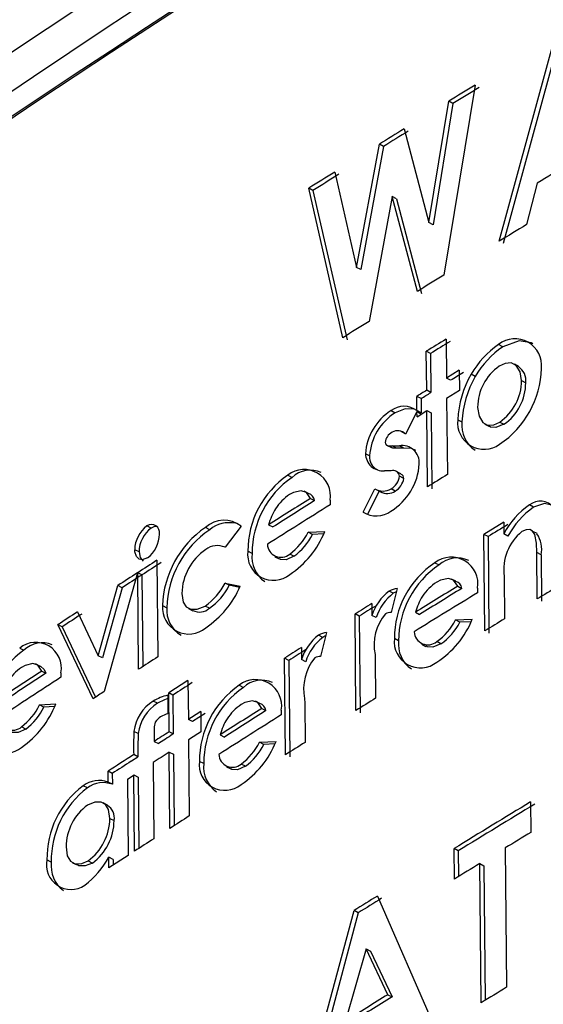
# Model space of a CAD drawing. Units: inches. Extents: x 0 to 10.8, y -1.5 to 8.3.
# Drawn here: x 8.3 to 8.3, y 6.2 to 6.2 of the extents above; entities that cross this region are included whole.
import ezdxf

# ---------------------------------------------------------------- set-up
doc = ezdxf.new("R2010")
doc.units = ezdxf.units.IN
doc.header["$MEASUREMENT"] = 0

msp = doc.modelspace()

# ---------------------------------------------------------------- linework, layer by layer
at = {"color": 7, "linetype": 'Continuous', "lineweight": 25}
for p, q in [((8.319144628445823, 6.206724986001366), (8.319686949884584, 6.208705289050663)), ((8.319727116531688, 6.20868362174541), (8.319184977609336, 6.206703449064977)), ((8.318912219871368, 6.208234448860218), (8.31861007699138, 6.206397812299423)), ((8.318464806965846, 6.206905520804701), (8.318657244446497, 6.208078188739424)), ((8.31869773701576, 6.208056730024353), (8.318505364719542, 6.206884088163404)), ((8.31869773701576, 6.208056730024353), (8.318657244446497, 6.208078188739424)), ((8.31822425033737, 6.207811349747896), (8.318464806965846, 6.206905520804701)), ((8.317764882606989, 6.20647178359305), (8.31798611856977, 6.207663772193465)), ((8.318026819729216, 6.20764244384726), (8.317805661987753, 6.206450507394389)), ((8.318026819729216, 6.20764244384726), (8.31798611856977, 6.207663772193465)), ((8.31755378934185, 6.207394377972197), (8.317764882606989, 6.20647178359305)), ((8.319512829229375, 6.207287423355894), (8.319408664506769, 6.206885548294685)), ((8.317632375693275, 6.205791936039299), (8.317302412097636, 6.207236866310303)), ((8.317343321847265, 6.207215668332963), (8.317302412097636, 6.207236866310303)), ((8.317343321847265, 6.207215668332963), (8.3176731941847, 6.205770685914412)), ((8.318109903806459, 6.20715663731119), (8.317885552027821, 6.205949760586466)), ((8.318353354623724, 6.206239648793209), (8.318109903806459, 6.20715663731119)), ((8.318150565855246, 6.207135282891211), (8.318109903806459, 6.20715663731119)), ((8.318150565855246, 6.207135282891211), (8.318393938451193, 6.206218268299458)), ((8.318505364719542, 6.206884088163404), (8.318464806965846, 6.206905520804701)), ((8.317805661987753, 6.206450507394389), (8.317764882606989, 6.20647178359305)), ((8.31863127496872, 6.205778351603635), (8.31863482100183, 6.20540179417588)), ((8.318443595951619, 6.205284071091383), (8.318440062955396, 6.205660628519137)), ((8.31848062070909, 6.205639221951613), (8.318440062955396, 6.205660628519137)), ((8.31848062070909, 6.205639221951613), (8.318484166742202, 6.205262664523858)), ((8.319179971444946, 6.205705683998652), (8.319139622281433, 6.205727220935041)), ((8.318757928320423, 6.205477355969651), (8.31863482100183, 6.20540179417588)), ((8.318757928320423, 6.205477355969651), (8.318759779558299, 6.205280890091093)), ((8.319332763753952, 6.205515241161627), (8.319291997410073, 6.205537090983291)), ((8.31867532660798, 6.205380335460811), (8.31863482100183, 6.20540179417588)), ((8.31891400592481, 6.205417386292055), (8.318873578539979, 6.205438897154671)), ((8.31936190119513, 6.205378014895025), (8.31940218517421, 6.20535642581109)), ((8.318484166742202, 6.205262664523858), (8.318443595951619, 6.205284071091383)), ((8.318759779558299, 6.205280890091093), (8.318636672239704, 6.205205328297323)), ((8.318349404447135, 6.205087605212825), (8.318348113795377, 6.205225170438475)), ((8.318388697622847, 6.205203763870951), (8.318348113795377, 6.205225170438475)), ((8.318388697622847, 6.205203763870951), (8.31839000131149, 6.205066224719074)), ((8.318636672239704, 6.205205328297323), (8.318643607863287, 6.204468561697403)), ((8.318098561715262, 6.205087214106232), (8.318139236800935, 6.205065885760027)), ((8.318349508742227, 6.205075845941263), (8.318238278027174, 6.204860867683969)), ((8.31839000131149, 6.205066224719074), (8.318349404447135, 6.205087605212825)), ((8.318349951996364, 6.205028704559917), (8.318349508742227, 6.205075845941263)), ((8.318390105606582, 6.205054465447511), (8.318349508742227, 6.205075845941263)), ((8.318349951996364, 6.205028704559917), (8.318445447189493, 6.205087605212825)), ((8.318452382813074, 6.204350864686678), (8.318445447189493, 6.205087605212825)), ((8.318445447189493, 6.205087605212825), (8.318486017980074, 6.205066198645302)), ((8.318486017980074, 6.205066198645302), (8.318492953603657, 6.20432943204538)), ((8.318390105606582, 6.205054465447511), (8.318390118643467, 6.205053474644142)), ((8.318744539438057, 6.20499908475394), (8.318785005933547, 6.204977599965097)), ((8.319150351638969, 6.204976322350226), (8.319190700802482, 6.204954759340064)), ((8.31823598353516, 6.204863892241621), (8.318195112896191, 6.204885377030465)), ((8.31900536842494, 6.20495726242226), (8.319046278174568, 6.204935464748143)), ((8.318062188802113, 6.204750653846057), (8.318103124625514, 6.204729195130986)), ((8.318109695216275, 6.204745725902985), (8.318178986267672, 6.204746455968626)), ((8.318150357265063, 6.204724371483006), (8.318109695216275, 6.204745725902985)), ((8.318219635279572, 6.204725101548647), (8.318150357265063, 6.204724371483006)), ((8.318219635279572, 6.204725101548647), (8.318178986267672, 6.204746455968626)), ((8.317891835807082, 6.204649461533558), (8.31785108250009, 6.20467076380599)), ((8.318098483493943, 6.204505664676193), (8.31803499385701, 6.204504856389234)), ((8.31819464356828, 6.204475106214392), (8.318153746855536, 6.204496591003235)), ((8.317100327321025, 6.204463216573964), (8.317141315291973, 6.204442044670396)), ((8.318221968882245, 6.204431928046524), (8.318181319870344, 6.204453282466502)), ((8.317300613007308, 6.204285549885644), (8.317259194819107, 6.204306982526941)), ((8.317829089272674, 6.204105901590586), (8.317942849143696, 6.204331830832484)), ((8.3179833026023, 6.204309981010821), (8.317869842579668, 6.204084599318153)), ((8.317954478046396, 6.204325051651539), (8.317995479054229, 6.204303592936468)), ((8.318140162419873, 6.204308938059906), (8.318099487334198, 6.204330292479885)), ((8.317318421394177, 6.204238095619026), (8.317359331143805, 6.204216897641684)), ((8.317509007636952, 6.204219948273109), (8.317508786009883, 6.204176326851102)), ((8.31947877688201, 6.204154294513029), (8.319438518976702, 6.204175909670736)), ((8.31577778733986, 6.203951649150302), (8.315736382188547, 6.203972534242369)), ((8.316343705543066, 6.203935978812809), (8.316302469871275, 6.203956968199966)), ((8.316647543218291, 6.203968805692848), (8.31649295181896, 6.2037655084858)), ((8.316913847697474, 6.203983146267925), (8.31695488781597, 6.203962026511903)), ((8.319188823490835, 6.204007629540649), (8.31899669889546, 6.203890401857836)), ((8.319188823490835, 6.204007629540649), (8.31918986644175, 6.203896085940321)), ((8.319512033979303, 6.203897885030649), (8.319471306746083, 6.203919760926085)), ((8.317298135998886, 6.203911156581039), (8.317457407640447, 6.203919239450626)), ((8.3173390587854, 6.203889958603696), (8.317298135998886, 6.203911156581039)), ((8.31744580481152, 6.203895355874681), (8.3173390587854, 6.203889958603696)), ((8.319005485756916, 6.202957169379357), (8.31899669889546, 6.203890401857836)), ((8.319037087169633, 6.203868864921447), (8.31899669889546, 6.203890401857836)), ((8.319037087169633, 6.203868864921447), (8.319045874031088, 6.202935658516742)), ((8.319230202568376, 6.203874522930159), (8.31918986644175, 6.203896085940321)), ((8.315659907812726, 6.203721652399836), (8.315618463550752, 6.203742511418131)), ((8.316493069150937, 6.203765638854664), (8.316486876629881, 6.203768819854954)), ((8.315833741656434, 6.203639937195669), (8.315842515481004, 6.20270670471719)), ((8.316754432650164, 6.203706399242709), (8.316713327347237, 6.203727492924958)), ((8.316975381801443, 6.203674876051311), (8.317016930358509, 6.20365349555756)), ((8.31715930619525, 6.203679334666472), (8.317118318224303, 6.203700480496268)), ((8.319513924327836, 6.20326661291575), (8.319509713413517, 6.203714038858159)), ((8.31954995828194, 6.203692423700452), (8.319509713413517, 6.203714038858159)), ((8.31954995828194, 6.203692423700452), (8.319554169196255, 6.203244997758043)), ((8.318523016663775, 6.203616262209905), (8.318563561380584, 6.203594829568608)), ((8.315644667692485, 6.20351801623374), (8.31532180919995, 6.202370014088151)), ((8.315656114078774, 6.202586530698044), (8.315647327217317, 6.20351973710275)), ((8.315688758442404, 6.203498878084455), (8.315647327217317, 6.20351973710275)), ((8.315688758442404, 6.203498878084455), (8.315697102049722, 6.202612995577505)), ((8.318703525393335, 6.203448659997912), (8.318684295985847, 6.203458828769331)), ((8.318725270919908, 6.203437135390305), (8.318704881229525, 6.203447929932271)), ((8.31919373839702, 6.203485241501246), (8.319197597315405, 6.203074397062171)), ((8.315264759784917, 6.202717759996887), (8.315455267806374, 6.203395521648808)), ((8.315496764215894, 6.203374688704287), (8.315306321378868, 6.202696953126139)), ((8.315496764215894, 6.203374688704287), (8.315455267806374, 6.203395521648808)), ((8.316492417306616, 6.203419300929664), (8.316639486422476, 6.20338981149255)), ((8.31653360083086, 6.203398259394959), (8.316492417306616, 6.203419300929664)), ((8.31663358071292, 6.203378182589852), (8.31653360083086, 6.203398259394959)), ((8.318157944732967, 6.203367596638066), (8.318100673690864, 6.203136791600643)), ((8.318743809372418, 6.203389707197459), (8.318784288904794, 6.203368248482389)), ((8.318936794402298, 6.203370308310444), (8.31893655973834, 6.203326686888437)), ((8.318120815680404, 6.20332115924859), (8.31808014059473, 6.203342513668567)), ((8.315887479702315, 6.203201741368856), (8.315928845742969, 6.203180830203016)), ((8.316137787921843, 6.203173946726979), (8.316179597216637, 6.203152696602093)), ((8.316341384977282, 6.203176840915768), (8.31630014930549, 6.203197830302925)), ((8.3179131511164, 6.203222313575648), (8.317914233177973, 6.203107458606167)), ((8.31506426550845, 6.203141354510895), (8.315264759784917, 6.202717759996887)), ((8.317759081192525, 6.202187654120715), (8.31775029433107, 6.20312086052542)), ((8.31779108674872, 6.203099584326761), (8.31775029433107, 6.20312086052542)), ((8.31779108674872, 6.203099584326761), (8.317799860573292, 6.202166377922055)), ((8.317954973448078, 6.203086130259961), (8.317914233177973, 6.203107458606167)), ((8.318334112179347, 6.203137443444965), (8.31837472208059, 6.203116062951213)), ((8.318723237165624, 6.203062924602109), (8.31888450345081, 6.203069964520783)), ((8.318763716698001, 6.203041465887038), (8.318723237165624, 6.203062924602109)), ((8.315214945841854, 6.202300553557233), (8.314875908573256, 6.203018312376732)), ((8.314917587499185, 6.202997609801075), (8.314875908573256, 6.203018312376732)), ((8.314917587499185, 6.202997609801075), (8.315239246598166, 6.20231635426359)), ((8.318872783289907, 6.2030462113137), (8.318763716698001, 6.203041465887038)), ((8.317437604609953, 6.202894931283522), (8.31739670789721, 6.202916155334637)), ((8.317474042707538, 6.202941472968091), (8.317417123661366, 6.202710485414257)), ((8.318171698648156, 6.202861765444434), (8.318131023562483, 6.202883119864413)), ((8.314505256855057, 6.20279152270033), (8.314547053112964, 6.202770872272219)), ((8.317230748332909, 6.202795407692487), (8.317231830394483, 6.202680552723005)), ((8.318395907021046, 6.202829042859485), (8.318436999287083, 6.202807375554233)), ((8.318581682652727, 6.202832015269593), (8.318541137935917, 6.202853447910891)), ((8.315306321378868, 6.202696953126139), (8.315264759784917, 6.202717759996887)), ((8.317077669212402, 6.201760226762096), (8.317068882350947, 6.202693459240574)), ((8.31710988335878, 6.202672313410779), (8.317068882350947, 6.202693459240574)), ((8.317944478754502, 6.20272897171922), (8.317945547779189, 6.202683811944613)), ((8.317945547779189, 6.202683811944613), (8.317949106849184, 6.202305976901989)), ((8.314701787918047, 6.202616541610614), (8.314659548406, 6.202637452776455)), ((8.31710988335878, 6.202672313410779), (8.317118670220236, 6.2017390809323)), ((8.317272779254772, 6.202659380819436), (8.317231830394483, 6.202680552723005)), ((8.314718162247406, 6.20256903519645), (8.31475989332088, 6.202548358694566)), ((8.314904211653703, 6.202553182342546), (8.314903990026632, 6.202509534846767)), ((8.316133955077232, 6.202477933434051), (8.315947032199544, 6.20235799407886)), ((8.316133955077232, 6.202477933434051), (8.316137488073455, 6.202101349932524)), ((8.316630138974903, 6.202432147888895), (8.316671270351602, 6.202411106354191)), ((8.315937854231494, 6.202334840568553), (8.315939535989845, 6.202156548109684)), ((8.315950578232655, 6.201981410577333), (8.315947032199544, 6.20235799407886)), ((8.315988385203312, 6.202337056839247), (8.315947032199544, 6.20235799407886)), ((8.315988385203312, 6.202337056839247), (8.315991931236422, 6.201960499411492)), ((8.317261906491485, 6.202302144057377), (8.317262975516172, 6.202257010356543)), ((8.314698437438231, 6.202241809346961), (8.314853902308954, 6.20225179560197)), ((8.314740181548594, 6.202221132845077), (8.314698437438231, 6.202241809346961)), ((8.314842547180872, 6.20222770343584), (8.314740181548594, 6.202221132845077)), ((8.315838982484781, 6.202257401463137), (8.315797577333466, 6.202278286555203)), ((8.316829720669318, 6.202255002676033), (8.31678814603848, 6.202276331022238)), ((8.316847268318458, 6.20220752233564), (8.316888334510724, 6.20218642865339)), ((8.317262975516172, 6.202257010356543), (8.317266534586171, 6.201879175313919)), ((8.316299080280803, 6.202157382470416), (8.31617878892968, 6.202080412692911)), ((8.316257831572127, 6.202178371857574), (8.316259669773114, 6.201981905979016)), ((8.317037020200502, 6.202189818243863), (8.317036798573433, 6.202146170748082)), ((8.314564783278513, 6.202008292637159), (8.314522987020606, 6.202028916991497)), ((8.31617878892968, 6.202080412692911), (8.316137488073455, 6.202101349932524)), ((8.315652867894052, 6.20196511446929), (8.315611410595192, 6.201985973487584)), ((8.31580678137529, 6.202012177629316), (8.315807315887632, 6.201889239790245)), ((8.315991931236422, 6.201960499411492), (8.315950578232655, 6.201981410577333)), ((8.315991931236422, 6.201960499411492), (8.315969260090913, 6.20194592417246)), ((8.316444493712087, 6.201951660402491), (8.316485690273216, 6.201930644941559)), ((8.315807315887632, 6.201889239790245), (8.315848708002061, 6.201868354698179)), ((8.315898626240216, 6.201900477586351), (8.315848708002061, 6.201868354698179)), ((8.31613933931133, 6.201904884053966), (8.316146274934912, 6.201168143527818)), ((8.31682708721826, 6.201880531150108), (8.316985654867953, 6.201888979052517)), ((8.31686816644741, 6.201859437467857), (8.31682708721826, 6.201880531150108)), ((8.316974104186572, 6.201865069402798), (8.31686816644741, 6.201859437467857)), ((8.315587305392174, 6.201699579166407), (8.31564976511508, 6.201739967440578)), ((8.31564976511508, 6.201739967440578), (8.31560830781622, 6.201760826458873)), ((8.31595936509411, 6.201048204172627), (8.315952429470528, 6.201784944698775)), ((8.315952429470528, 6.201784944698775), (8.315993769437409, 6.201764033532934)), ((8.315993769437409, 6.201764033532934), (8.316000261806852, 6.201074486535678)), ((8.315587305392174, 6.201699579166407), (8.315583316104927, 6.201696997862893)), ((8.31579646919812, 6.201684586747008), (8.315803404821704, 6.20094784622086)), ((8.316286134652575, 6.201674548344453), (8.31624487290701, 6.201695537731611)), ((8.316505949594735, 6.201643442333423), (8.31654764155755, 6.20162214006099)), ((8.316689209107334, 6.201648396350267), (8.316648077730635, 6.201669463958744)), ((8.315360945933026, 6.201494821828077), (8.315359955129656, 6.201599951280278)), ((8.315401490649835, 6.20157914440953), (8.315359955129656, 6.201599951280278)), ((8.315401490649835, 6.20157914440953), (8.315402481453203, 6.201474014957328)), ((8.315617094677677, 6.200827593980394), (8.315610159054094, 6.201564360580314)), ((8.315610159054094, 6.201564360580314), (8.315651616352953, 6.20154350156202)), ((8.315651616352953, 6.20154350156202), (8.315658095685512, 6.200854084933628)), ((8.315161872677182, 6.201439780093554), (8.315120271972571, 6.201460534816756)), ((8.315402481453203, 6.201474014957328), (8.315360945933026, 6.201494821828077)), ((8.315547686294302, 6.201523946232371), (8.315554608881, 6.200787205706222)), ((8.315356643760502, 6.201273246906248), (8.315314599801752, 6.201294262367179)), ((8.319449261371123, 6.201304222548415), (8.319452038227933, 6.201009510693692)), ((8.315377594037, 6.2011445206896), (8.315419116520292, 6.201123713818852)), ((8.315554608881, 6.200787205706222), (8.315368741991113, 6.200666744875575)), ((8.318711256266992, 6.200557208955757), (8.31870847941018, 6.200851894736707)), ((8.318748971979446, 6.200830436021636), (8.31870847941018, 6.200851894736707)), ((8.318748971979446, 6.200830436021636), (8.318751318619004, 6.200581796523571)), ((8.319204585086535, 6.200859038950472), (8.319217256940147, 6.199511833180176)), ((8.31481085450995, 6.20072254274951), (8.314769136473362, 6.200743245325167)), ((8.315017789008316, 6.200715294240654), (8.315059937262156, 6.200694278779722)), ((8.315167061357982, 6.200733285143932), (8.315208662062592, 6.200712504346957)), ((8.315368741991113, 6.200666744875575), (8.315367777261518, 6.20076853688485)), ((8.315409312781696, 6.200747756087873), (8.315367777261518, 6.20076853688485)), ((8.315409312781696, 6.200747756087873), (8.315409821220266, 6.200693392271444)), ((8.318970338311091, 6.199361048551681), (8.31895765342059, 6.200708254321979)), ((8.31895765342059, 6.200708254321979), (8.318998067768536, 6.200686743459363)), ((8.318998067768536, 6.200686743459363), (8.319010322441784, 6.199385505750632)), ((8.317967241158215, 6.200393804621195), (8.31853421534922, 6.199093270904331)), ((8.317208142371832, 6.198267227706111), (8.31774067310888, 6.200252667288662)), ((8.317781478563418, 6.200231391090004), (8.317249117305895, 6.198246055802543)), ((8.317781478563418, 6.200231391090004), (8.31774067310888, 6.200252667288662)), ((8.317857913828579, 6.199882784746763), (8.317659531527717, 6.199185650281602)), ((8.318067390519797, 6.199439713124423), (8.317857913828579, 6.199882784746763)), ((8.317857913828579, 6.199882784746763), (8.317898667135573, 6.19986148247433)), ((8.317898667135573, 6.19986148247433), (8.318108078642359, 6.199418384778217)), ((8.318067390519797, 6.199439713124423), (8.318108078642359, 6.199418384778217))]:
    msp.add_line(p, q, dxfattribs=at)
at = {"color": 7, "linetype": 'Continuous', "lineweight": 25, "flags": 128}
for points in [[(8.319469390323778, 6.205732905017526), (8.319454945453607, 6.205744351403815), (8.31933971241442, 6.205760569290539), (8.319179971444946, 6.205705683998652)], [(8.31936190119513, 6.205378014895025), (8.319347221661005, 6.205462389624024), (8.319309675428077, 6.205523428326308), (8.31926224723523, 6.205548798107308), (8.319201769119063, 6.205543035803504), (8.319145919097583, 6.205516988104409)], [(8.318798394815914, 6.205455897254581), (8.318782998253038, 6.205446458548802), (8.318767614727046, 6.205437019843024), (8.318752231201053, 6.205427555063474), (8.318736847675062, 6.205418116357695), (8.31872146414907, 6.205408677651918), (8.318706080623077, 6.205399238946139), (8.318690710133971, 6.205389774166588), (8.31867532660798, 6.205380335460811)], [(8.318318507026287, 6.205100172771348), (8.318236387678638, 6.205103901320867), (8.318139236800935, 6.205065885760027)], [(8.31893623381618, 6.205118554781219), (8.318950470096166, 6.205033945388264), (8.318987064636385, 6.20497199410393), (8.319033567210296, 6.204945581372015), (8.319093406519027, 6.204950144282267), (8.319150351638969, 6.204976322350226)], [(8.319190700802482, 6.204954759340064), (8.319113040069995, 6.204923418665078), (8.319061270593966, 6.204927929427784), (8.319047451494347, 6.204937993904111)], [(8.318041381931362, 6.204780299725807), (8.3180459578785, 6.204764707609632), (8.318055018514574, 6.204754538838214), (8.318078771721655, 6.204746612411262), (8.318109695216275, 6.204745725902985)], [(8.318150357265063, 6.204724371483006), (8.3181165917292, 6.204725649097877), (8.318103711285403, 6.204730420598311)], [(8.318339926630697, 6.204700592202151), (8.31829776533997, 6.204719991089164), (8.318219635279572, 6.204725101548647)], [(8.317318421394177, 6.204238095619026), (8.317279714878353, 6.204296422648929), (8.317229913972177, 6.204311806174921), (8.31715338744881, 6.20429459748483), (8.31711756208489, 6.204276424065141)], [(8.31963717505218, 6.204176952621651), (8.31958234190784, 6.204187877532482), (8.31947877688201, 6.204154294513029)], [(8.315836779250972, 6.203966224389334), (8.315804434735732, 6.203963512716956), (8.31577778733986, 6.203951649150302)], [(8.319509713413517, 6.203714038858159), (8.319507431958392, 6.20380623571902), (8.319490679559323, 6.203888550619961), (8.319468751516343, 6.203922524746009), (8.31944185641963, 6.203937491091635), (8.319407647629626, 6.203935353042259), (8.319365056121647, 6.203917257843889)], [(8.315740762582388, 6.203662386714108), (8.315690779159802, 6.203643483228779), (8.315661081132506, 6.203649871303132), (8.31563525506048, 6.203677274838415), (8.315620875374744, 6.203720296563647), (8.315618463550752, 6.203742511418131)], [(8.315659907812726, 6.203721652399836), (8.315671745305607, 6.203666532443994), (8.315700270013124, 6.203630342047253), (8.315701247779607, 6.203630055235752)], [(8.31715930619525, 6.203679334666472), (8.317082936114522, 6.203645725573246), (8.31702832459725, 6.203648645835807), (8.31701786901433, 6.203655737902028)], [(8.318743809372418, 6.203389707197459), (8.318704633528682, 6.203448294965092), (8.318654206851956, 6.203464017450131), (8.318576715598994, 6.203447304161723), (8.31854043394405, 6.203429365405991)], [(8.316074324358684, 6.203320429182949), (8.316086931027865, 6.203235298314536), (8.316116264022341, 6.203188600187331), (8.316160367809147, 6.203165916004936), (8.31622349241326, 6.203166463554166), (8.31630014930549, 6.203197830302925)], [(8.318149731494515, 6.203334456872752), (8.318141218407673, 6.203331301946235), (8.318120815680404, 6.20332115924859)], [(8.317465829469084, 6.202908124612593), (8.317457876968358, 6.202905152202487), (8.317437604609953, 6.202894931283522)], [(8.318581682652727, 6.202832015269593), (8.318504347842401, 6.202798927651824), (8.318449045370148, 6.202802212947205), (8.318438003127339, 6.202809670046245)], [(8.314718162247406, 6.20256903519645), (8.31468038135052, 6.202626892898444), (8.31463176680101, 6.202641676727659), (8.314557091515518, 6.202623529381744), (8.314522126586102, 6.202604938781688)], [(8.314701109999952, 6.202615368290835), (8.314705451283134, 6.202615290069517), (8.314741680790533, 6.202585253083174), (8.31475989332088, 6.202548358694566)], [(8.31593816711677, 6.202302274426241), (8.315906604814714, 6.202291088777681), (8.315838982484781, 6.202257401463137)], [(8.316847268318458, 6.20220752233564), (8.316808731282158, 6.202265771144226), (8.316759152003051, 6.202281050375127), (8.316682964438733, 6.202263659168624), (8.31664729551745, 6.202245407527617)], [(8.314564783278513, 6.202008292637159), (8.31449025139877, 6.201973770961883), (8.314436956607029, 6.201976013306349), (8.314427570048796, 6.201982427454475)], [(8.316689209107334, 6.201648396350267), (8.316613177985653, 6.201614630814404), (8.316558814169223, 6.2016174207081), (8.316548567176486, 6.201624356331684)], [(8.315377594037, 6.2011445206896), (8.315365782617892, 6.201230094812152), (8.315337114504624, 6.201278253070639), (8.315293453971957, 6.201302188794132), (8.315231020322827, 6.201302084499039), (8.315161155648429, 6.201273012242292)], [(8.314953921301676, 6.200867799738155), (8.314965902200308, 6.200782382058241), (8.314995965260424, 6.200731381758512), (8.315041959395764, 6.200705985903739), (8.315106974348408, 6.20070726351861), (8.315167061357982, 6.200733285143932)], [(8.315208662062592, 6.200712504346957), (8.315139488343174, 6.200684501114896), (8.315077810833454, 6.200686847754454), (8.315061918868894, 6.200698398435835)]]:
    msp.add_lwpolyline(points, dxfattribs=at)
at = {"color": 7, "linetype": 'Continuous', "lineweight": 25}
for centre, radius, start, end in [((8.40554952794118, 6.071951909525581), 0.1642027307305969, 110.4824475811342, 129.5121479693901), ((8.404375208324094, 6.074264385646532), 0.1613154635843115, 110.4190720097436, 129.6677553472426), ((8.40787115175544, 6.067691335440913), 0.1685048834571163, 110.8382133374685, 129.1563908366061), ((8.407851193849272, 6.067624577551815), 0.1685649441326991, 110.886404720053, 129.1082219557628), ((8.408025677970368, 6.051272289559521), 0.1685048834571775, 110.8382133374707, 129.1563908366016), ((8.408005146441148, 6.051266466077704), 0.16856494413266, 110.8864047200503, 129.1082219557647), ((8.408018045267475, 6.051289219036421), 0.1685128345279746, 110.8864400078027, 129.1081918104599), ((8.408075219774048, 6.051366760727781), 0.16829244403252, 110.8381271099745, 129.156480080436), ((8.408696765835263, 6.06144352431913), 0.172072194795005, 121.4520058234123, 121.5515814064372), ((8.40565167318546, 6.066460256655664), 0.1661642208354563, 121.4508713535632, 121.5539511251662), ((8.40452722597967, 6.068286588310639), 0.1640590218757839, 121.7388436351516, 121.8366840565965), ((8.422854801410505, 6.038753188114728), 0.1987774797235874, 121.7467631298708, 121.8274876657491), ((8.401376367432135, 6.07217308402564), 0.1579795036697039, 120.9554093463732, 121.2109774323432), ((8.398940680122028, 6.077227428462788), 0.1535163207461984, 122.0156841875879, 122.1264002354491), ((8.394559046527531, 6.084261752870781), 0.1451893021726471, 122.012014612324, 122.1290434576063), ((8.395833799440378, 6.080911144138279), 0.1473443305735983, 121.2440127722451, 121.3641784005087), ((8.388396497254556, 6.092836874606775), 0.1332900259688711, 121.5719057527946, 121.70152208466), ((8.395577259734502, 6.081037599850975), 0.1471021731518251, 121.8804028737755, 121.9966053330445), ((8.39352109759939, 6.083924220756364), 0.1430276712325166, 121.5742947460886, 121.6642460156905), ((8.425920049611177, 6.031314846978186), 0.2047735788442505, 121.5835102041456, 121.646318156797), ((8.319298036842547, 6.205523285121191), 0.0002582343690219968, 353.5795049020939, 127.8395738025978), ((8.319639511156623, 6.204999056079043), 0.0008832400268619689, 124.4697963648662, 150.1331628662705), ((8.319683862675992, 6.2049739948409), 0.0008884117267898302, 124.5539580205355, 150.060630262076), ((8.319428366218464, 6.205113950733261), 0.0004921539379474509, 125.0226314388037, 179.4639962335517), ((8.318637974181744, 6.205522959399933), 0.0009171219045368519, 303.9056443506037, 358.216020555368), ((8.319240098044112, 6.20537715176657), 0.0001634068633023896, 352.7131759638141, 56.17113680686909), ((8.319694963649374, 6.204959070266368), 0.0009512661776146081, 149.707894911415, 177.589173290575), ((8.31975205201255, 6.204932754482254), 0.000968085345539554, 149.9597298880257, 177.3448862074919), ((8.318867071392528, 6.205382062686071), 0.000494846358130483, 304.9220184462859, 359.5313213366975), ((8.318917248443817, 6.205355245087792), 0.0004849381678026311, 304.3253286787254, 0.1395034111984476), ((8.362807492980153, 6.133260190155607), 0.08459074881220323, 121.6314466998437, 121.7074348523056), ((8.302897131620455, 6.230420088481641), 0.02959479082673419, 301.5643490125083, 301.7815244746974), ((8.318388024680672, 6.204633439731118), 0.0005382378580646206, 122.5338294792608, 176.023636075002), ((8.318417310992615, 6.20461897606162), 0.0005263587508625207, 121.8905187862825, 176.6797039383869), ((8.318224244826212, 6.204919535131822), 0.0002095530549479116, 53.32542008021264, 126.8532475555438), ((8.318998889297074, 6.204968910151735), 0.0002561334757503946, 173.2343804561977, 306.035579777182), ((8.319073803729278, 6.204945534170658), 0.0002905725072895313, 173.6642862222353, 236.1214804113976), ((8.318173268754148, 6.204763154688266), 0.0001329965651305849, 119.1775259417414, 172.5931944267685), ((8.31816084190112, 6.204781811230837), 0.0001106628953182201, 45.5932203696449, 118.2690086402069), ((8.318207519749613, 6.204583886919365), 0.0001650540983108534, 355.6056003328218, 99.95493344055423), ((8.318021334504042, 6.204674602983336), 0.0001702952851163837, 181.2917990990678, 274.6006258888935), ((8.318018003539034, 6.204633169465922), 0.0001272152823136025, 172.6420995313846, 245.1178687734844), ((8.317257645207128, 6.204262587022771), 0.0002549531998228845, 350.3725287538022, 128.1007468820062), ((8.317318384260098, 6.204249862152263), 0.0002613188469064895, 66.28134323474332, 132.6561785667252), ((8.317795555008914, 6.20460745146794), 0.0005776696898246293, 301.5821384619016, 356.4060549270601), ((8.31811747557078, 6.204444009282746), 6.451423504810559e-05, 8.264239274239474, 107.1207129036526), ((8.317600889243806, 6.203730269379139), 0.0008875662391848937, 124.3308898966304, 180.1792309790148), ((8.31764598881658, 6.203707076990305), 0.0008915564240229605, 124.475861487384, 180.0435553819827), ((8.318014046331445, 6.204475860463332), 0.0001687904107370441, 300.410766715004, 352.3128745827955), ((8.318044759750691, 6.204461096560189), 0.0001795936482594169, 302.0875200242904, 350.65296166853), ((8.318183005111937, 6.204434175795027), 3.902855070084681e-05, 356.6983707615289, 75.14051847014959), ((8.411018719020644, 6.054170393855618), 0.1764162702755371, 121.5753977505955, 121.6483239784536), ((8.318022424448657, 6.204458971483876), 0.0001499899143144474, 237.9582073890915, 300.9164185580368), ((8.318064072160723, 6.204427093404739), 0.0001405361627831428, 240.9436453470278, 302.7809241128405), ((8.401901193450808, 6.06956701627045), 0.1590300127073332, 122.1316689009346, 122.3039576389442), ((8.400552889519734, 6.071752516595194), 0.1564224421279718, 122.1306595021495, 122.3057646295679), ((8.31741143630968, 6.203848508588664), 0.0005191085772782118, 124.4796305944813, 145.9839470263672), ((8.31728076191116, 6.20420790476638), 7.908221117679754e-05, 6.529544151923468, 75.9203562438435), ((8.319541703657816, 6.204045738875815), 0.0001661069362403478, 38.72535794397652, 128.4034007514554), ((8.405914436201666, 6.063009491502413), 0.1665642050027424, 122.0568326484616, 122.3034130367539), ((8.317563172898993, 6.203794983541769), 0.0006760387776165961, 149.4201132656021, 163.8393655685728), ((8.317956777325069, 6.204304805834314), 0.0002363623000771041, 237.3012652557167, 306.7178423707842), ((8.319877565851929, 6.203535382079159), 0.0007765550554979782, 124.4285203643339, 152.3226290273321), ((8.319918134309463, 6.203513616024098), 0.0007768551185630777, 124.4411203725579, 152.3173264461286), ((8.316481764767332, 6.203765878804724), 0.0002620339991798905, 50.75334775051709, 133.1760923473444), ((8.31591498101247, 6.203735741295347), 0.0002965947397821775, 127.0250765140718, 178.6920430371923), ((8.315955218510023, 6.203715504307392), 0.0002953746891307651, 126.919949510544, 178.8073277675511), ((8.315780854310152, 6.20390774740319), 7.858183079270432e-05, 349.7121748747904, 124.4671678285926), ((8.316838669028122, 6.203170701667029), 0.0009516956428496447, 124.2922659833134, 178.130957749769), ((8.316875372384036, 6.203152363203917), 0.0009469546199721662, 124.1560736132019, 178.2773359658258), ((8.316533650897194, 6.203702856686864), 0.0003007077703681465, 78.48591844765615, 129.172770562333), ((8.421063257724786, 6.036882230009234), 0.1956882104712847, 121.3583847926225, 121.4242647883112), ((8.315567230713356, 6.203895922273276), 0.0002909504544858534, 306.614711847002, 359.564976637514), ((8.31663604463196, 6.204241865910419), 0.0008824539785574699, 303.1079839235884, 338.555397957587), ((8.316765070704577, 6.204184064598183), 0.0005988634183331649, 306.1473043090176, 332.8893771691895), ((8.316822320582915, 6.204148942994296), 0.0005780063014221512, 305.6627930489545, 333.3803963401452), ((8.319656428989713, 6.203551736305165), 0.0004674442678186202, 128.559849109545, 188.1781711400526), ((8.319310069407642, 6.203751122762727), 0.0002469660946839579, 346.2503091381196, 35.86056496603796), ((8.316602136082583, 6.203308059418084), 0.00052795665254706, 124.2089900645865, 178.6574652002311), ((8.31641686580727, 6.203595364466319), 0.0001863815134071019, 65.90647836241307, 126.7642928431237), ((8.31703335468006, 6.203800749240783), 0.000131425358957531, 182.7015667451269, 310.2765477971527), ((8.405927095972029, 6.050121065070877), 0.1638996538484105, 110.4646979649476, 129.5299113440196), ((8.398005176635067, 6.075998262442513), 0.1518042880166371, 122.772077895696, 122.8557949898461), ((8.316960427061463, 6.203695626296777), 0.0002491460430395785, 172.6515449270152, 309.2483358462362), ((8.317040924207852, 6.203672088368586), 0.0002885388166434162, 173.1706555512495, 235.5832772187769), ((8.318681211654557, 6.203411365668898), 0.0002588595132991754, 350.8738533665585, 127.6707443102136), ((8.318740781595146, 6.203397352010751), 0.0002653382563951065, 65.54935631643137, 131.9054220836449), ((8.385892611042173, 6.094809814857618), 0.1293904686790232, 122.7608203324616, 122.8590075036825), ((8.319010149717478, 6.202884438513088), 0.0008791271439518844, 123.649428758401, 180.0859409615228), ((8.319053935393729, 6.202861429871934), 0.0008822368093945955, 123.7679277404766, 179.9782066580588), ((8.39589166054649, 6.079233257557309), 0.147940126745144, 122.8491347686994, 122.9364919194618), ((8.412163425781284, 6.054136894646729), 0.1778099058921175, 122.8599150499062, 122.9325751200371), ((8.315965333012404, 6.203682691760084), 0.000589230500530308, 304.6266357093057, 333.448109227178), ((8.31578866023576, 6.203755611340209), 0.000926128894132782, 303.9527515530251, 336.7354445267092), ((8.316010604322296, 6.203658136898751), 0.000584004850106622, 304.4996030430696, 333.5771711497504), ((8.318177560728095, 6.203173539660894), 0.000195045886021591, 95.7720625637687, 119.9651331421906), ((8.399301778050052, 6.072098082005534), 0.1540359606163564, 121.5324627325592, 121.7114267295898), ((8.399435483477532, 6.071926429684709), 0.1542127326612553, 121.5328015907063, 121.711503960494), ((8.31882846268962, 6.202999986130751), 0.0005170368654944021, 123.8538127632279, 145.5099667344883), ((8.318704419623472, 6.203358460603882), 8.046679230756732e-05, 6.986687846100479, 75.39448316360767), ((8.382935739113492, 6.09868764001128), 0.122307351228207, 121.1290110164768, 121.2346757340136), ((8.318367538790971, 6.202963583012673), 0.0004755903333528558, 127.1783296282934, 162.3909760490325), ((8.318416188179462, 6.202936711479414), 0.0004848143979135463, 127.5351925368158, 162.0493387584898), ((8.403071545044476, 6.065802708169147), 0.1612189209591962, 121.4576324669345, 121.7139479377472), ((8.31897342578411, 6.202949376214414), 0.000666401656992004, 148.9833009275805, 163.6076702666034), ((8.316141297464675, 6.203181631155014), 0.0002546131913141543, 175.4698664442084, 310.2802148204244), ((8.316207574801048, 6.203157376113542), 0.0002797141078510793, 175.190088713685, 239.7120797997914), ((8.316246517548667, 6.203279777391311), 0.0001399848099228182, 242.125887012264, 312.6640191006099), ((8.407843089706354, 6.058681482149254), 0.1702335037653466, 121.8889118051096, 121.9534906597176), ((8.378065426099052, 6.106507266308232), 0.1138554868432417, 121.8679557973035, 121.9644761313323), ((8.417456705304012, 6.046189956282439), 0.1873978471945575, 123.1197501193632, 123.1885375792533), ((8.411381437922618, 6.055521724808171), 0.1762226179948384, 123.1155421300683, 123.188664759551), ((8.318401540869786, 6.20282200057608), 0.0004664334308748503, 139.7307521951131, 191.5046365540039), ((8.318100371648722, 6.203017531860628), 0.0001192601224966177, 89.85489065345169, 117.3151680074839), ((8.318070450546369, 6.203395551525354), 0.0008767491253347679, 302.4476056144218, 338.2006630427601), ((8.318195112045462, 6.203338138376126), 0.0005955323366160408, 305.5234617481364, 332.4753168029811), ((8.387230554716568, 6.091366635286751), 0.1307941410523515, 121.3425111730052, 121.4410983900599), ((8.318251626214987, 6.203302696555363), 0.0005748722683057201, 305.039339669625, 332.9726897031269), ((8.31768726245814, 6.202537328883815), 0.0004774216508702113, 127.4876988756526, 162.5427310244344), ((8.31773655389857, 6.202510299767508), 0.0004871468775175349, 127.8556212736334, 162.1799207350186), ((8.317494261867127, 6.202748940257377), 0.0001935914747849089, 95.99504219885307, 120.259464399457), ((8.31838226692766, 6.202852880521525), 0.0002530566071146998, 173.13696313692, 308.805218620187), ((8.318455812752433, 6.202956573208215), 0.000133847726482689, 183.2735563100714, 309.6041288557466), ((8.314660755989088, 6.202598737880018), 0.0002476811814161677, 349.4013533172661, 128.8894491948853), ((8.31472371679785, 6.202588412189549), 0.0002539719262556176, 67.68175083800519, 134.0753040473425), ((8.398098435329231, 6.074220384136549), 0.1518918018938, 122.167976133572, 122.2401356744179), ((8.31845796198168, 6.202827734415012), 0.0002882790437832185, 173.2204865189251, 235.6562519752771), ((8.315079496622108, 6.202033097807358), 0.0009098391349202336, 125.817558927355, 180.1664054660247), ((8.393203447875749, 6.082507846281782), 0.1429422240982682, 122.7656518068622, 122.8545490993336), ((8.401162343172604, 6.06940849913871), 0.1575565301569402, 122.1710002730563, 122.2405443172823), ((8.317721942512424, 6.202395251030885), 0.0004693634509384669, 139.9915167953041, 191.4415757486219), ((8.317417173993583, 6.202592601368787), 0.0001178840562151007, 90.02446322060749, 117.6684976536203), ((8.314826377329009, 6.202180823515103), 0.0005219600309514495, 125.6548053057358, 146.9178193709737), ((8.396940761145817, 6.0770616377735), 0.1498906491271759, 123.1827175215692, 123.4535472008041), ((8.399186058256923, 6.073831584567034), 0.1539745324748086, 123.2698929175155, 123.4457779072484), ((8.400690156444739, 6.071593523273498), 0.1566307091240232, 123.2721821367775, 123.4450288632851), ((8.409459280326818, 6.056889378759512), 0.1728925541889401, 122.6529554737458, 122.7265334392071), ((8.317135461637712, 6.201698794019937), 0.0008905946837168593, 124.5690586906783, 180.2094914747156), ((8.317181067924775, 6.201675570467363), 0.0008949338558939952, 124.7257061186712, 180.0654387374285), ((8.316787142096938, 6.202233012650693), 0.0002535839573450585, 350.1926607052259, 128.2531155128172), ((8.316848255015586, 6.202220681679336), 0.0002599713985791242, 66.53830358881369, 132.905026859844), ((8.345784727158062, 6.155386613030785), 0.05599490463818885, 122.9584143035135, 123.0888294283041), ((8.316044920685243, 6.201867023508), 0.0004799125208439941, 102.8909278605428, 121.0236991177844), ((8.403026035592053, 6.065461202869307), 0.1611352723160717, 121.8693775630578, 121.9489741387825), ((8.31401894785508, 6.202568309414525), 0.0008929333309852607, 304.3496777266685, 339.2393272817475), ((8.314155250264072, 6.202510721842203), 0.0006061074461427128, 307.3526240397106, 333.6616380230403), ((8.314214672405143, 6.202475505087873), 0.0005838365334189223, 306.846465379896, 334.1707373206579), ((8.316008681650256, 6.201938400641541), 0.0004001093186535118, 121.8445588273558, 173.1713991975031), ((8.316052702585097, 6.201915916570106), 0.0004028501128810902, 122.0406056713735, 172.9852662010028), ((8.398689248603343, 6.072927963852749), 0.1530075618343192, 122.3363478793223, 122.5150313909453), ((8.316942953657819, 6.201818304892593), 0.0005194520158885731, 124.6925871233433, 146.1591354806067), ((8.316810165204002, 6.202177664527808), 7.865907710233171e-05, 6.397128397324829, 76.07480187141101), ((8.314438806097531, 6.202123906369863), 0.0001269228498427441, 181.6021509453275, 311.5478134816526), ((8.315959150002039, 6.201985037943755), 0.0001678406677475888, 122.585259807036, 147.2970897617545), ((8.31602894176733, 6.201847955523418), 0.0003212830175196594, 106.1574167317783, 119.9056344474953), ((8.368868388721545, 6.119844075778677), 0.09770776342942099, 122.5780549655462, 122.6618402204918), ((8.39994057585578, 6.070787286967562), 0.1553325227881954, 122.2570170946222, 122.5208578125898), ((8.402922609294333, 6.066309993967699), 0.1608238226769794, 122.341182983867, 122.5111280754308), ((8.314367099273802, 6.202016201236336), 0.0002418681791399698, 171.7275129812336, 310.0647500476332), ((8.315969202375948, 6.202016465236856), 0.0001624775831719814, 158.6114079566623, 181.5121491375724), ((8.317097832200922, 6.201763237607933), 0.0006799664186577574, 149.5747925963605, 163.9124408208063), ((8.317831100117822, 6.201842788778267), 0.002224302910544523, 176.3091555351226, 182.1117440192386), ((8.318242145155322, 6.201816836425746), 0.002593519445450468, 176.7224686745313, 181.6984308789984), ((8.39759987397714, 6.074915344153385), 0.1510377195670849, 122.7237282848793, 122.7883506127693), ((8.343972751278946, 6.158344812366307), 0.05181942173983398, 122.7112349980024, 122.8041026048103), ((8.379466420268201, 6.103102225051837), 0.1173553774158173, 122.5878896611675, 122.6576422425866), ((8.316161833669458, 6.202210444698021), 0.000884319811114842, 303.3375741462532, 338.6836300984363), ((8.316292379802071, 6.20215258111801), 0.0005999360015552434, 306.3625827868414, 333.0337881371181), ((8.31635010057529, 6.202117347630767), 0.0005787140053500923, 305.8714828998429, 333.5343738847307), ((8.399668842748472, 6.070832164356696), 0.1548013548755226, 122.1616650335103, 122.2442773736798), ((8.41573380205886, 6.046918944408676), 0.1843939343746974, 122.88794381334, 122.9798889212883), ((8.376630317005468, 6.107317716495339), 0.1122758355130037, 122.7133145405376, 122.8079570168914), ((8.316563233320156, 6.201768712209383), 0.0001305710122656832, 182.5000553545204, 310.5261588288137), ((8.38273342222131, 6.097897972706069), 0.1236259453955704, 122.899807481135, 123.0002298701201), ((8.316490562611271, 6.201663159232885), 0.000247814039070855, 172.492473218437, 309.3917084585422), ((8.316572731964182, 6.201640139554815), 0.0002886554760005473, 173.1538541398157, 235.5517330631858), ((8.284645964292565, 6.249360520041585), 0.05694957608689508, 302.8618645425414, 302.9367222787785), ((8.315643948017795, 6.200759588501171), 0.0008749641922241095, 126.763358881473, 181.0702717619889), ((8.315271397887152, 6.201261558734168), 0.0002498610083627178, 68.9985585099837, 127.2173241737266), ((8.31531341675006, 6.201237339405134), 0.0002528790982907855, 69.37789812035565, 126.8179771752256), ((8.315688119879965, 6.200737719731634), 0.0008773966436086888, 126.8543260556493, 180.9911371308359), ((8.315462832392434, 6.200863130006995), 0.0005089325148653558, 126.3533782767784, 179.4742728483928), ((8.315277339546336, 6.201149256975074), 0.000144059582028324, 349.7869055531243, 57.43344666078308), ((8.404090023341443, 6.061854409433086), 0.163126665400897, 121.2561670708883, 121.5610260514402), ((8.402020946866184, 6.065283593637407), 0.1590822689110042, 121.2516011754511, 121.5641091994095), ((8.404908365749154, 6.062638395676468), 0.1645272008072658, 122.6494700137779, 122.7268092248504), ((8.314862779621908, 6.201148571692843), 0.0005148303532382667, 306.2303484196958, 359.549156761313), ((8.314899320054241, 6.201130283047653), 0.0005198379756090102, 306.5179000078102, 359.2759299603485), ((8.401409673781945, 6.065950187621398), 0.1579812481731626, 121.2505042816544, 121.3555390079903), ((8.412076957407844, 6.051584097036397), 0.1777023536647603, 122.8041153920202, 122.8756125421154), ((8.31500257651578, 6.200696170242172), 0.0002381392803441163, 168.5987467307924, 303.767033267382), ((8.31510527470412, 6.200685865534995), 0.0002966959197554679, 172.8989957024789, 233.4168384259971), ((8.314617475561594, 6.20117933581815), 0.0008553995583990097, 307.2243140937958, 331.2987808113695), ((8.401653697284875, 6.06553142988341), 0.1584657992631203, 121.456710355695, 121.561206114719), ((8.398925081389933, 6.07017959394013), 0.1533294249590644, 121.8703799160082, 121.9701265461145), ((8.393540853664398, 6.078864101511662), 0.143071666989953, 121.8661995530719, 121.9730600532495), ((8.401952208758448, 6.063750956960886), 0.1589845519671827, 121.3588295012506, 121.4630955658043), ((8.398511386575084, 6.069844786030084), 0.1525322314461114, 121.8292866235111, 122.0097837223095), ((8.406949055045324, 6.056349797935802), 0.1684082528539433, 121.838946871278, 122.0023728256142)]:
    msp.add_arc(centre, radius, start, end, dxfattribs=at)

doc.saveas('drawing.dxf')
